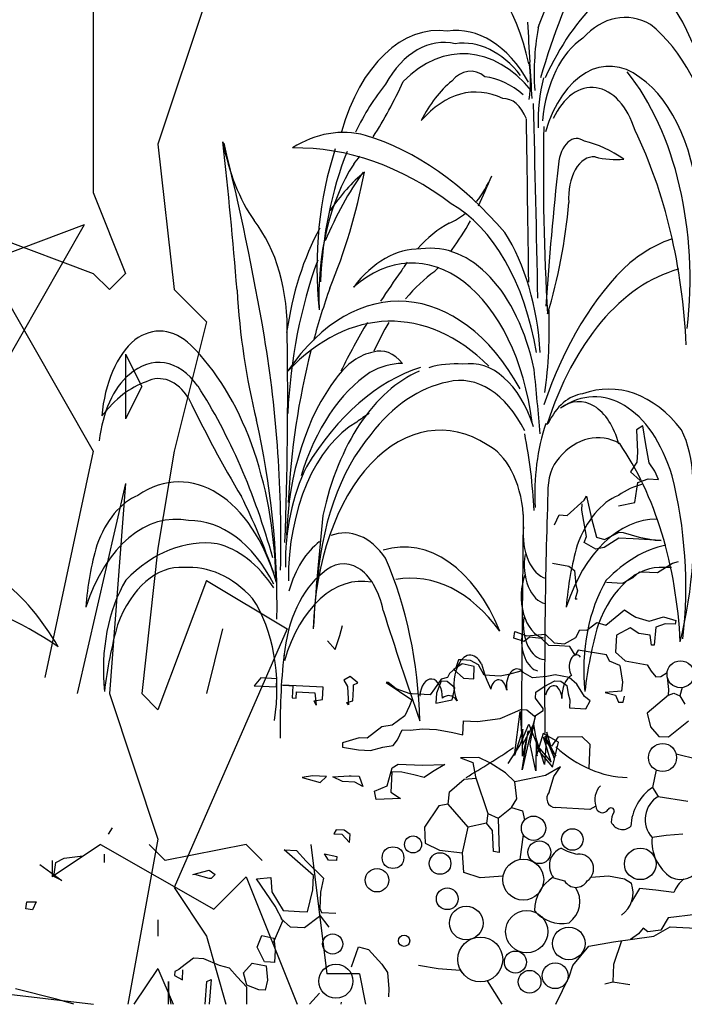
# Model space of a CAD drawing. Units: inches. Extents: x -1132 to 51787, y -67756 to -27722.
# Drawn here: x 21175 to 21469, y -58435 to -57999 of the extents above; entities that cross this region are included whole.
import ezdxf

# ---------------------------------------------------------------- set-up
doc = ezdxf.new("R2010")
doc.units = ezdxf.units.IN
doc.header["$MEASUREMENT"] = 0
doc.layers.add('freecads.com', color=7, linetype='Continuous')

msp = doc.modelspace()

# ---------------------------------------------------------------- linework, layer by layer
at = {"layer": 'freecads.com'}
for p, q in [((21264.75, -57968.3), (21236.13, -58054.15)), ((21207.52, -57989.76), (21207.52, -58075.61)), ((21236.13, -58054.15), (21243.29, -58118.53)), ((21207.52, -58075.61), (21221.83, -58111.37)), ((21203.53, -58089.91), (21146.31, -58190.07)), ((21203.53, -58089.91), (21146.31, -58111.37)), ((21150.29, -58089.91), (21207.52, -58190.07)), ((21150.29, -58089.91), (21207.52, -58111.37)), ((21207.52, -58111.37), (21214.67, -58118.53)), ((21221.83, -58111.37), (21214.67, -58118.53)), ((21243.29, -58118.53), (21257.6, -58132.83)), ((21257.6, -58132.83), (21243.29, -58190.07)), ((21221.83, -58147.14), (21221.83, -58175.76)), ((21221.83, -58147.14), (21228.98, -58161.45)), ((21228.98, -58161.45), (21221.83, -58175.76)), ((21450.7, -58178.92), (21447.92, -58180.58)), ((21452.08, -58187.07), (21450.7, -58178.92)), ((21447.92, -58180.58), (21448.31, -58190.46)), ((21453.46, -58195.21), (21452.08, -58187.07)), ((21207.52, -58190.07), (21186.06, -58290.22)), ((21243.29, -58190.07), (21236.13, -58232.99)), ((21448.31, -58190.46), (21448.08, -58194.93)), ((21448.08, -58194.93), (21445.17, -58199.27)), ((21455.96, -58198.92), (21453.46, -58195.21)), ((21445.17, -58199.27), (21449.46, -58203.07)), ((21457.57, -58202.59), (21455.96, -58198.92)), ((21221.83, -58204.38), (21200.36, -58297.37)), ((21221.83, -58204.38), (21214.67, -58297.37)), ((21447.17, -58212.82), (21448.52, -58203.92)), ((21448.52, -58203.92), (21453.09, -58202.36)), ((21453.09, -58202.36), (21457.57, -58202.59)), ((21417.26, -58218.47), (21424.79, -58211.68)), ((21423.66, -58216.1), (21423.8, -58213.42)), ((21424.79, -58211.68), (21425.77, -58209.93)), ((21425.77, -58209.93), (21427.96, -58219.91)), ((21439.92, -58214.24), (21447.17, -58212.82)), ((21411.66, -58222.66), (21413.68, -58218.28)), ((21413.68, -58218.28), (21417.26, -58218.47)), ((21425.75, -58227.87), (21423.66, -58216.1)), ((21427.96, -58219.91), (21430.23, -58228.1)), ((21433.77, -58229.17), (21440.22, -58225.92)), ((21440.22, -58225.92), (21442.01, -58226.01)), ((21442.01, -58226.01), (21449.08, -58228.16)), ((21424.72, -58230.51), (21425.75, -58227.87)), ((21429.96, -58233.46), (21424.72, -58230.51)), ((21430.23, -58228.1), (21433.77, -58229.17)), ((21440.08, -58228.6), (21433.58, -58232.75)), ((21446.35, -58228.92), (21440.08, -58228.6)), ((21458.88, -58229.56), (21446.35, -58228.92)), ((21449.08, -58228.16), (21456.2, -58229.42)), ((21456.2, -58229.42), (21458.88, -58229.56)), ((21236.13, -58232.99), (21228.98, -58297.37)), ((21433.58, -58232.75), (21429.96, -58233.46)), ((21410.79, -58239.66), (21417.91, -58240.92)), ((21457.25, -58243.83), (21463.75, -58239.67)), ((21463.75, -58239.67), (21466.48, -58238.92)), ((21417.91, -58240.92), (21420.5, -58242.84)), ((21420.5, -58242.84), (21421.08, -58249.15)), ((21446.37, -58245.96), (21449.2, -58243.41)), ((21449.2, -58243.41), (21453.67, -58243.64)), ((21453.67, -58243.64), (21457.25, -58243.83)), ((21257.6, -58247.3), (21236.13, -58304.53)), ((21257.6, -58247.3), (21293.36, -58268.76)), ((21434.6, -58248.05), (21441.76, -58248.41)), ((21441.76, -58248.41), (21446.37, -58245.96)), ((21421.83, -58251.88), (21420.76, -58255.41)), ((21421.08, -58249.15), (21421.83, -58251.88)), ((21420.76, -58255.41), (21421.65, -58255.46)), ((21434.38, -58267.03), (21442.56, -58260.35)), ((21442.56, -58260.35), (21445.41, -58262.21)), ((21425.94, -58269.29), (21430.28, -58265.84)), ((21430.28, -58265.84), (21434.38, -58267.03)), ((21445.41, -58262.21), (21447.54, -58263.54)), ((21447.54, -58263.54), (21453.57, -58265.32)), ((21453.57, -58265.32), (21459.79, -58263.43)), ((21459.79, -58263.43), (21465.35, -58264.94)), ((21465.35, -58264.94), (21465.02, -58266.64)), ((21293.36, -58268.76), (21243.29, -58383.22)), ((21264.75, -58268.76), (21257.6, -58297.37)), ((21264.75, -58268.76), (21257.6, -58297.37)), ((21316.7, -58271.62), (21317.82, -58267.19)), ((21393.68, -58272.78), (21394.07, -58269.86)), ((21394.07, -58269.86), (21399.36, -58271.85)), ((21421.12, -58272.47), (21422.76, -58269.13)), ((21422.76, -58269.13), (21425.94, -58269.29)), ((21445.09, -58268.31), (21439.06, -58271.43)), ((21448.89, -58270.71), (21445.09, -58268.31)), ((21454, -58271.46), (21448.89, -58270.71)), ((21456.38, -58267.91), (21455.72, -58275.95)), ((21460.62, -58266.41), (21456.38, -58267.91)), ((21465.02, -58266.64), (21460.62, -58266.41)), ((21311.19, -58274.02), (21314.59, -58277.79)), ((21314.59, -58277.79), (21316.7, -58271.62)), ((21398.25, -58274.24), (21393.68, -58272.78)), ((21400.55, -58272.4), (21398.25, -58274.24)), ((21399.36, -58271.85), (21407.48, -58271.04)), ((21405.91, -58272.92), (21400.55, -58272.4)), ((21409.18, -58276.02), (21405.91, -58272.92)), ((21407.48, -58271.04), (21411.45, -58274.91)), ((21411.45, -58274.91), (21416.07, -58275.39)), ((21416.07, -58275.39), (21421.12, -58272.47)), ((21439.06, -58271.43), (21438.67, -58278.99)), ((21454.5, -58275.89), (21454, -58271.46)), ((21413.83, -58276.26), (21409.18, -58276.02)), ((21418.47, -58276.49), (21413.83, -58276.26)), ((21420.72, -58280.28), (21418.47, -58276.49)), ((21422.06, -58278.14), (21420.72, -58280.28)), ((21434.69, -58280.26), (21422.06, -58278.14)), ((21438.67, -58278.99), (21442.88, -58282.88)), ((21455.72, -58275.95), (21454.5, -58275.89)), ((21369.11, -58282.37), (21368.03, -58285.9)), ((21370.9, -58282.46), (21369.11, -58282.37)), ((21374.48, -58282.64), (21370.9, -58282.46)), ((21377.97, -58284.61), (21374.48, -58282.64)), ((21436.01, -58283.02), (21434.69, -58280.26)), ((21440.57, -58284.96), (21436.01, -58283.02)), ((21442.88, -58282.88), (21452.59, -58284.6)), ((21368.03, -58285.9), (21365.21, -58288.44)), ((21370.81, -58284.25), (21367.09, -58286.75)), ((21367.09, -58286.75), (21371.39, -58290.55)), ((21376.14, -58285.41), (21370.81, -58284.25)), ((21375.86, -58290.78), (21376.14, -58285.41)), ((21380.43, -58289.22), (21377.97, -58284.61)), ((21396.68, -58287.36), (21391.22, -58288.88)), ((21401.92, -58290.32), (21396.68, -58287.36)), ((21440.57, -58284.96), (21441.66, -58292.36)), ((21452.59, -58284.6), (21454.41, -58287.38)), ((21454.41, -58287.38), (21456.48, -58289.94)), ((21458.69, -58289.8), (21461.46, -58287.97)), ((21281.63, -58290.45), (21278.76, -58293.89)), ((21288.79, -58290.81), (21281.63, -58290.45)), ((21288.61, -58294.39), (21288.79, -58290.81)), ((21321.16, -58289.78), (21318.38, -58291.43)), ((21318.38, -58291.43), (21320.03, -58294.21)), ((21324.6, -58292.65), (21321.16, -58289.78)), ((21338.08, -58292.44), (21337.18, -58292.39)), ((21337.18, -58292.39), (21348.45, -58300.14)), ((21341.52, -58295.3), (21338.08, -58292.44)), ((21361.49, -58290.94), (21358.58, -58295.28)), ((21361.45, -58291.84), (21359.38, -58297.11)), ((21364.13, -58291.98), (21361.45, -58291.84)), ((21364.22, -58290.19), (21361.49, -58290.94)), ((21367.58, -58294.84), (21364.13, -58291.98)), ((21365.21, -58288.44), (21364.22, -58290.19)), ((21371.39, -58290.55), (21375.86, -58290.78)), ((21387.59, -58289.59), (21380.43, -58289.22)), ((21391.22, -58288.88), (21387.59, -58289.59)), ((21408.23, -58289.74), (21401.92, -58290.32)), ((21407.11, -58294.17), (21411.72, -58291.72)), ((21411.86, -58289.03), (21408.23, -58289.74)), ((21411.72, -58291.72), (21414.41, -58291.85)), ((21418.08, -58290.25), (21411.86, -58289.03)), ((21414.41, -58291.85), (21417, -58293.78)), ((21421.52, -58293.11), (21418.08, -58290.25)), ((21441.66, -58292.36), (21441.22, -58296.25)), ((21456.48, -58289.94), (21458.69, -58289.8)), ((21462.18, -58295.58), (21461.55, -58290.08)), ((21278.76, -58293.89), (21288.61, -58294.39)), ((21309.24, -58294.55), (21291.34, -58293.64)), ((21291.34, -58293.64), (21292.23, -58293.68)), ((21292.23, -58293.68), (21295.81, -58293.86)), ((21295.81, -58293.86), (21295.54, -58299.23)), ((21297.33, -58299.32), (21297.47, -58296.64)), ((21297.47, -58296.64), (21305.53, -58297.05)), ((21308.97, -58299.92), (21309.24, -58294.55)), ((21320.03, -58294.21), (21320.52, -58302.3)), ((21322.4, -58300.6), (21322.67, -58295.24)), ((21322.67, -58295.24), (21322.76, -58293.45)), ((21322.76, -58293.45), (21324.6, -58292.65)), ((21347.7, -58297.41), (21341.52, -58295.3)), ((21358.58, -58295.28), (21356.65, -58297.87)), ((21366.41, -58300.16), (21367.58, -58294.84)), ((21403.25, -58299.35), (21403.39, -58296.67)), ((21403.39, -58296.67), (21407.11, -58294.17)), ((21417, -58293.78), (21417.71, -58297.4)), ((21424.83, -58298.66), (21421.52, -58293.11)), ((21441.22, -58296.25), (21434.08, -58296.87)), ((21434.08, -58296.87), (21438.67, -58298.08)), ((21462.05, -58298.09), (21462.18, -58295.58)), ((21468.07, -58294.71), (21467.02, -58298.32)), ((21214.67, -58297.37), (21236.13, -58361.76)), ((21228.98, -58297.37), (21236.13, -58304.53)), ((21295.54, -58299.23), (21297.33, -58299.32)), ((21305.34, -58300.63), (21308.97, -58299.92)), ((21306.15, -58302.46), (21305.34, -58300.63)), ((21305.53, -58297.05), (21306.15, -58302.46)), ((21319.67, -58301.36), (21322.4, -58300.6)), ((21348.45, -58300.14), (21347.42, -58302.78)), ((21348.59, -58297.46), (21347.7, -58297.41)), ((21353.96, -58297.73), (21348.59, -58297.46)), ((21356.65, -58297.87), (21353.96, -58297.73)), ((21359.38, -58297.11), (21359.15, -58301.58)), ((21359.15, -58301.58), (21366.41, -58300.16)), ((21406.6, -58304.01), (21403.25, -58299.35)), ((21417.71, -58297.4), (21418.47, -58300.13)), ((21418.47, -58300.13), (21418.29, -58303.71)), ((21427.42, -58300.59), (21424.83, -58298.66)), ((21425.45, -58304.08), (21427.42, -58300.59)), ((21438.67, -58298.08), (21439.99, -58301.08)), ((21439.99, -58301.08), (21441.94, -58301.18)), ((21441.94, -58301.18), (21442.57, -58298.52)), ((21462.05, -58298.09), (21452.61, -58305.98)), ((21462.05, -58298.09), (21464.46, -58297.14)), ((21464.46, -58297.14), (21467.02, -58298.32)), ((21467.02, -58298.32), (21469.31, -58302.1)), ((21320.52, -58302.3), (21319.67, -58301.36)), ((21347.42, -58302.78), (21345.4, -58307.16)), ((21393.04, -58306.01), (21396.71, -58304.4)), ((21393.94, -58324.81), (21396.5, -58305.21)), ((21396.5, -58305.21), (21397.33, -58320.3)), ((21396.71, -58304.4), (21399.4, -58304.54)), ((21399.4, -58304.54), (21402.84, -58307.4)), ((21402.84, -58307.4), (21406.56, -58304.9)), ((21406.56, -58304.9), (21406.6, -58304.01)), ((21418.29, -58303.71), (21425.45, -58304.08)), ((21345.4, -58307.16), (21339.8, -58311.36)), ((21371, -58315.64), (21371.32, -58309.38)), ((21371.32, -58309.38), (21377.59, -58309.7)), ((21377.59, -58309.7), (21387.53, -58308.42)), ((21387.53, -58308.42), (21393.04, -58306.01)), ((21403.17, -58307.04), (21399.85, -58320.08)), ((21400.85, -58319.73), (21403.17, -58307.04)), ((21452.61, -58305.98), (21454.13, -58312.08)), ((21462.02, -58316.54), (21470.9, -58309.41)), ((21335.28, -58312.02), (21328.74, -58317.07)), ((21339.8, -58311.36), (21335.28, -58312.02)), ((21342.17, -58317.76), (21344.19, -58313.37)), ((21344.19, -58313.37), (21347.77, -58313.56)), ((21347.77, -58313.56), (21353.19, -58312.94)), ((21353.19, -58312.94), (21359.45, -58313.26)), ((21359.45, -58313.26), (21366.57, -58314.52)), ((21397.67, -58313.07), (21393.94, -58324.81)), ((21396.22, -58320.32), (21400.27, -58310.88)), ((21397.32, -58331.14), (21399.9, -58313.84)), ((21397.33, -58320.3), (21402.39, -58310.99)), ((21397.47, -58325.06), (21397.67, -58313.07)), ((21399.9, -58313.84), (21397.47, -58325.06)), ((21400.27, -58310.88), (21404.29, -58320.81)), ((21402.39, -58310.99), (21404.2, -58322.29)), ((21454.13, -58312.08), (21457.71, -58316.32)), ((21325.16, -58316.89), (21317.86, -58319.2)), ((21328.74, -58317.07), (21325.16, -58316.89)), ((21340.24, -58320.35), (21342.17, -58317.76)), ((21366.57, -58314.52), (21371, -58315.64)), ((21403.45, -58317.21), (21403.37, -58331.5)), ((21407.17, -58328.79), (21403.45, -58317.21)), ((21406.66, -58315.01), (21403.61, -58324.6)), ((21413.34, -58318.8), (21406.66, -58315.01)), ((21406.77, -58316.65), (21412.18, -58325.07)), ((21410.09, -58327.74), (21406.77, -58316.65)), ((21408.26, -58314.48), (21407.17, -58328.79)), ((21407.47, -58316.14), (21411.48, -58325.9)), ((21412.18, -58325.07), (21407.47, -58316.14)), ((21411.48, -58325.9), (21408.26, -58314.48)), ((21410.43, -58320.68), (21413.45, -58316.48)), ((21413.45, -58316.48), (21423.74, -58316.38)), ((21423.74, -58316.38), (21427.31, -58319.68)), ((21457.71, -58316.32), (21462.02, -58316.54)), ((21317.86, -58319.2), (21317.77, -58320.99)), ((21317.77, -58320.99), (21324.88, -58322.25)), ((21324.88, -58322.25), (21330.25, -58322.53)), ((21330.25, -58322.53), (21335.72, -58321.01)), ((21335.72, -58321.01), (21340.24, -58320.35)), ((21391.05, -58328.32), (21396.22, -58320.32)), ((21399.85, -58320.08), (21397.32, -58331.14)), ((21403.37, -58331.5), (21400.85, -58319.73)), ((21404.2, -58322.29), (21410.71, -58329.86)), ((21404.29, -58320.81), (21410.09, -58327.74)), ((21410.71, -58329.86), (21413.34, -58318.8)), ((21427.31, -58319.68), (21426.75, -58330.54)), ((21378.09, -58325.57), (21369.97, -58325.77)), ((21369.97, -58325.77), (21375.47, -58327.92)), ((21382.95, -58327.99), (21378.09, -58325.57)), ((21403.61, -58324.6), (21404.12, -58324.75)), ((21475, -58326.45), (21465.47, -58324.21)), ((21337.54, -58338.14), (21339.74, -58330.19)), ((21339.74, -58330.19), (21342.51, -58328.53)), ((21342.51, -58328.53), (21353.26, -58329.08)), ((21353.26, -58329.08), (21363.15, -58328.69)), ((21363.15, -58328.69), (21357.6, -58332)), ((21375.47, -58327.92), (21376.71, -58334.21)), ((21389.89, -58332.4), (21382.95, -58327.99)), ((21414.3, -58329.74), (21407.59, -58333.61)), ((21411.33, -58334.04), (21414.3, -58329.74)), ((21456.53, -58331.16), (21454.94, -58338.88)), ((21304.55, -58333.77), (21300.02, -58334.43)), ((21300.02, -58334.43), (21307.99, -58336.63)), ((21310.81, -58334.09), (21304.55, -58333.77)), ((21307.99, -58336.63), (21310.81, -58334.09)), ((21313.5, -58334.23), (21320.71, -58333.7)), ((21317.88, -58336.24), (21313.5, -58334.23)), ((21320.71, -58333.7), (21321.6, -58333.74)), ((21321.6, -58333.74), (21325.18, -58333.93)), ((21325.18, -58333.93), (21326.75, -58338.49)), ((21339.65, -58331.97), (21339.33, -58338.24)), ((21344.12, -58332.2), (21339.65, -58331.97)), ((21349.45, -58333.37), (21344.12, -58332.2)), ((21353.88, -58334.5), (21349.45, -58333.37)), ((21357.6, -58332), (21353.88, -58334.5)), ((21365.16, -58340.78), (21371.67, -58335.2)), ((21371.67, -58335.2), (21376.89, -58334.76)), ((21376.71, -58334.21), (21382.12, -58350.36)), ((21394.05, -58336.34), (21389.89, -58332.4)), ((21399.09, -58335.36), (21394.05, -58336.34)), ((21407.59, -58333.61), (21399.09, -58335.36)), ((21409.26, -58340.97), (21411.33, -58334.04)), ((21323.26, -58336.52), (21317.88, -58336.24)), ((21326.75, -58338.49), (21323.26, -58336.52)), ((21332.03, -58340.55), (21337.54, -58338.14)), ((21339.33, -58338.24), (21339.19, -58340.92)), ((21394.91, -58343.86), (21394.05, -58336.34)), ((21454.94, -58338.88), (21457.55, -58342.83)), ((21332.74, -58344.18), (21332.03, -58340.55)), ((21343.53, -58343.83), (21332.74, -58344.18)), ((21339.19, -58340.92), (21343.53, -58343.83)), ((21364.56, -58346.35), (21365.16, -58340.78)), ((21392.53, -58347.78), (21394.91, -58343.86)), ((21457.55, -58342.83), (21470.57, -58344.89)), ((21360.47, -58347.08), (21354.07, -58356.4)), ((21364.56, -58346.35), (21360.47, -58347.08)), ((21373.39, -58356.46), (21364.56, -58346.35)), ((21386.68, -58352.47), (21392.53, -58347.78)), ((21392.53, -58347.78), (21397.44, -58349.28)), ((21427.25, -58348.58), (21412, -58347.8)), ((21429.9, -58347.17), (21427.25, -58348.58)), ((21382.12, -58350.36), (21381.58, -58354.7)), ((21382.12, -58350.36), (21386.68, -58352.47)), ((21386.68, -58352.47), (21387.15, -58367.74)), ((21397.44, -58349.28), (21398.4, -58353.25)), ((21214.33, -58359.5), (21216.12, -58356.81)), ((21315, -58357.62), (21314.01, -58359.36)), ((21318.58, -58357.8), (21315, -58357.62)), ((21321.17, -58359.73), (21318.58, -58357.8)), ((21354.07, -58356.4), (21354.33, -58363.58)), ((21370.94, -58367.85), (21373.39, -58356.46)), ((21381.58, -58354.7), (21373.39, -58356.46)), ((21384.22, -58357.94), (21381.58, -58354.7)), ((21236.13, -58361.76), (21222.84, -58434.87)), ((21314.01, -58359.36), (21317.59, -58359.54)), ((21317.59, -58359.54), (21320.99, -58363.3)), ((21320.99, -58363.3), (21321.17, -58359.73)), ((21384.68, -58367.31), (21384.22, -58357.94)), ((21397.7, -58359.66), (21396.22, -58370.78)), ((21461.01, -58360.09), (21454.78, -58360.97)), ((21468.42, -58359.61), (21461.01, -58360.09)), ((21210.81, -58364.12), (21189.35, -58378.43)), ((21210.81, -58364.12), (21260.89, -58392.73)), ((21232.28, -58364.12), (21239.43, -58371.27)), ((21275.2, -58364.12), (21239.43, -58371.27)), ((21275.2, -58364.12), (21282.35, -58371.27)), ((21304.95, -58377.92), (21292.06, -58366.5)), ((21292.06, -58366.5), (21297.44, -58366.78)), ((21303.81, -58364.12), (21310.96, -58421.35)), ((21354.33, -58363.58), (21360.72, -58366.7)), ((21191.02, -58372.04), (21194.61, -58370.25)), ((21194.61, -58370.25), (21201.78, -58369.35)), ((21201.78, -58369.35), (21202.68, -58369.35)), ((21212.54, -58372.04), (21212.54, -58368.45)), ((21297.44, -58366.78), (21301.68, -58371.48)), ((21309.92, -58368.31), (21315.25, -58369.48)), ((21311.58, -58371.09), (21309.92, -58368.31)), ((21315.25, -58369.48), (21315.16, -58371.27)), ((21360.72, -58366.7), (21370.94, -58367.85)), ((21371.43, -58376.59), (21370.94, -58367.85)), ((21387.15, -58367.74), (21384.68, -58367.31)), ((21183.85, -58372.93), (21193.71, -58380.1)), ((21189.35, -58371.27), (21189.35, -58378.43)), ((21190.12, -58378.31), (21191.02, -58372.04)), ((21301.68, -58371.48), (21309.38, -58379.05)), ((21315.16, -58371.27), (21311.58, -58371.09)), ((21193.71, -58380.1), (21190.12, -58378.31)), ((21251.59, -58377.37), (21258.76, -58375.57)), ((21258.76, -58379.16), (21252.48, -58377.37)), ((21258.76, -58375.57), (21261.45, -58377.37)), ((21259.66, -58379.16), (21258.76, -58379.16)), ((21261.45, -58377.37), (21259.66, -58379.16)), ((21275.2, -58378.43), (21260.89, -58392.73)), ((21275.2, -58378.43), (21297.77, -58434.87)), ((21279.74, -58379.33), (21286.05, -58378.75)), ((21288.1, -58391.41), (21279.74, -58379.33)), ((21286.05, -58378.75), (21286.63, -58385.06)), ((21304.63, -58384.19), (21304.95, -58377.92)), ((21309.38, -58379.05), (21308.16, -58385.26)), ((21378.79, -58378.83), (21371.43, -58376.59)), ((21388.87, -58378.15), (21378.79, -58378.83)), ((21411.2, -58378.82), (21416.11, -58380.27)), ((21427.78, -58378.57), (21435.55, -58378)), ((21435.55, -58378), (21442.65, -58379.3)), ((21442.65, -58379.3), (21445.66, -58381.32)), ((21243.29, -58383.22), (21257.6, -58404.68)), ((21449.28, -58383.68), (21445.72, -58389.46)), ((21456.41, -58384.36), (21449.28, -58383.68)), ((21286.63, -58385.06), (21291.59, -58393.38)), ((21302.33, -58393.93), (21304.63, -58384.19)), ((21308.16, -58385.26), (21307.8, -58392.42)), ((21464.46, -58385.39), (21456.41, -58384.36)), ((21177.7, -58392.59), (21178.2, -58389.56)), ((21180.74, -58393.1), (21177.7, -58392.59)), ((21178.2, -58389.56), (21182.26, -58389.56)), ((21182.26, -58389.56), (21180.74, -58393.1)), ((21291.36, -58397.86), (21288.1, -58391.41)), ((21307.8, -58392.42), (21308.6, -58394.25)), ((21294.8, -58400.72), (21290.51, -58396.92)), ((21291.59, -58393.38), (21298.75, -58393.75)), ((21298.75, -58393.75), (21302.33, -58393.93)), ((21307.61, -58396), (21301.07, -58401.04)), ((21307.66, -58395.1), (21307.61, -58396)), ((21311.86, -58400.7), (21307.66, -58395.1)), ((21308.6, -58394.25), (21314.87, -58394.57)), ((21461.91, -58396.66), (21458.73, -58402.05)), ((21474.17, -58395.17), (21461.91, -58396.66)), ((21236.13, -58397.53), (21236.13, -58404.68)), ((21236.13, -58397.53), (21236.13, -58404.68)), ((21287.28, -58407.51), (21291.36, -58397.86)), ((21301.07, -58401.04), (21294.8, -58400.72)), ((21450.83, -58401.12), (21448.85, -58403.67)), ((21452.86, -58402.81), (21450.83, -58401.12)), ((21455.63, -58404.74), (21462.72, -58400.6)), ((21462.72, -58400.6), (21476.98, -58401.33)), ((21257.6, -58404.68), (21266.22, -58434.87)), ((21280.02, -58409.64), (21282.09, -58404.36)), ((21282.09, -58404.36), (21287.41, -58405.53)), ((21287.41, -58405.53), (21288.04, -58410.94)), ((21437.76, -58407.26), (21455.63, -58404.74)), ((21448.85, -58403.67), (21445.29, -58406.2)), ((21458.73, -58402.05), (21452.86, -58402.81)), ((21283.28, -58416.08), (21280.02, -58409.64)), ((21321.74, -58418.24), (21324.88, -58409.43)), ((21324.88, -58409.43), (21329.31, -58410.56)), ((21419.75, -58417.72), (21426.81, -58409.08)), ((21426.81, -58409.08), (21437.76, -58407.26)), ((21441.3, -58406.76), (21437.77, -58417.31)), ((21251.95, -58414.48), (21246.35, -58418.68)), ((21256.43, -58414.71), (21251.95, -58414.48)), ((21288.04, -58410.94), (21287.76, -58416.31)), ((21329.31, -58410.56), (21335.26, -58417.14)), ((21246.35, -58418.68), (21245.41, -58419.52)), ((21263.45, -58417.76), (21256.43, -58414.71)), ((21267.88, -58418.88), (21263.45, -58417.76)), ((21271.28, -58422.64), (21267.88, -58418.88)), ((21274.06, -58420.99), (21277.87, -58416.7)), ((21277.87, -58416.7), (21284.09, -58417.91)), ((21285.97, -58416.22), (21283.28, -58416.08)), ((21284.09, -58417.91), (21284.66, -58424.22)), ((21287.76, -58416.31), (21285.97, -58416.22)), ((21335.26, -58417.14), (21337.76, -58420.85)), ((21351.39, -58417.5), (21360.15, -58418.95)), ((21418.17, -58422.66), (21419.75, -58417.72)), ((21437.77, -58417.31), (21437.38, -58424.97)), ((21236.13, -58418.99), (21225.55, -58434.87)), ((21236.13, -58418.99), (21242.94, -58434.87)), ((21243.57, -58420.33), (21243.48, -58422.12)), ((21243.48, -58422.12), (21246.97, -58424.09)), ((21245.41, -58419.52), (21243.57, -58420.33)), ((21246.97, -58424.09), (21247.2, -58419.62)), ((21275.53, -58427.34), (21271.28, -58422.64)), ((21275.57, -58426.45), (21274.06, -58420.99)), ((21325.27, -58421.35), (21310.96, -58421.35)), ((21325.27, -58421.35), (21327.98, -58434.87)), ((21337.76, -58420.85), (21338.29, -58428.05)), ((21360.15, -58418.95), (21369.95, -58419.71)), ((21369.95, -58419.71), (21370.67, -58420.74)), ((21412.23, -58434.87), (21418.17, -58422.66)), ((21240.83, -58427.52), (21240.83, -58424.83)), ((21240.83, -58424.83), (21240.83, -58429.31)), ((21240.83, -58434.87), (21240.83, -58427.52)), ((21257.04, -58434.87), (21257.86, -58424.83)), ((21257.86, -58424.83), (21259.66, -58423.94)), ((21259.66, -58423.94), (21258.8, -58434.87)), ((21275.54, -58434.87), (21275.53, -58427.34)), ((21280.85, -58428.51), (21275.57, -58426.45)), ((21284.66, -58424.22), (21283.54, -58428.65)), ((21381.77, -58424.48), (21388.35, -58434.87)), ((21433.9, -58425.85), (21437.38, -58424.97)), ((21437.38, -58424.97), (21445, -58426.15)), ((21153.58, -58428.5), (21207.68, -58434.87)), ((21191.28, -58432.6), (21173.1, -58428.06)), ((21240.83, -58429.31), (21241.9, -58434.87)), ((21283.54, -58428.65), (21280.85, -58428.51)), ((21307.71, -58429.88), (21303.29, -58434.87)), ((21338.29, -58428.05), (21338.11, -58431.63)), ((21199.01, -58434.87), (21191.28, -58432.6)), ((21317.22, -58434.87), (21317.38, -58433.96))]:
    msp.add_line(p, q, dxfattribs=at)
for centre, radius in [((21467.37, -58288.78), 5.97), ((21459.42, -58325.65), 6.22), ((21402.33, -58356.93), 5.38), ((21419.52, -58361.92), 4.76), ((21349.03, -58364.12), 3.78), ((21340.16, -58369.97), 4.81), ((21404.93, -58367.56), 5.05), ((21449.54, -58372.71), 6.99), ((21360.97, -58372.55), 4.79), ((21397.8, -58379.7), 9.06), ((21333.09, -58379.94), 5.19), ((21364.18, -58388.18), 4.8), ((21372.57, -58398.91), 7.45), ((21399.33, -58402.71), 9.36), ((21417.95, -58407.95), 7.21), ((21313.48, -58408.18), 4.46), ((21345.09, -58406.77), 2.48), ((21378.78, -58415.01), 9.93), ((21394.34, -58416.18), 4.9), ((21314.91, -58424.64), 7.55), ((21411.9, -58422.22), 5.71), ((21400.6, -58424.91), 5.04)]:
    msp.add_circle(centre, radius, dxfattribs=at)
for centre, radius, start, end in [((21438.31, -58344.33), 8.88, 136.1784, 198.6768), ((21467.11, -58356.86), 21.71, 124.0898, 177.81), ((21412.21, -58343.76), 4.05, 136.668, 267.0745), ((21463.56, -58353.03), 11.84, 120.4928, 222.1348), ((21432.81, -58347.15), 2.92, 180.4422, 329.0524), ((21436.58, -58349.37), 1.46, 348.8504, 150.6228), ((21444.56, -58353.92), 7.82, 146.8964, 182.171), ((21441.72, -58352.1), 5.4, 203.126, 313.2105), ((21473.86, -58362.74), 19.16, 174.7131, 236.625), ((21417.71, -58373.55), 8.37, 111.7042, 218.945), ((21424.56, -58349.46), 19.11, 238.6368, 261.9008), ((21422.42, -58374.87), 6.51, 304.1122, 94.8371), ((21467.35, -58370.14), 9.5, 244.9087, 334.4396), ((21420.62, -58393.67), 17.89, 122.4819, 178.9548), ((21476.75, -58389.91), 13.1, 127.5163, 159.8059), ((21421.09, -58377.35), 5.77, 210.3625, 329.7025), ((21411.34, -58389.44), 11.5, 305.9135, 33.3599), ((21434.3, -58385.48), 12.09, 304.7659, 20.1135), ((21414.84, -58383.51), 15.59, 219.0995, 282.0288)]:
    msp.add_arc(centre, radius, start, end, dxfattribs=at)
for centre, major_axis, start_param, end_param in [((21548.1, -58147.97), (0, 275.91), 0.603277, 1.016148), ((21529.33, -58118.19), (0, 222.41), 0.575341, 1.137488), ((21351.16, -58047.68), (0, 85.16), -1.22282, 0.641867), ((21472.13, -58103.69), (0, 131.63), 0.530991, 0.928137), ((21421.28, -58068.11), (0, 102.39), -1.449203, -0.706401), ((21442.85, -58053.07), (0, 54.99), -0.337614, 0.587699), ((21760.6, -57952.01), (0, 590.16), 1.652466, 1.682615), ((21360.21, -58080.63), (0, 76.76), -0.086355, 1.142526), ((21368.1, -58075.05), (0, 71.17), -0.824251, 0.087919), ((21447.15, -58022.79), (0, 72.56), 1.267664, 1.675653), ((21428.16, -58087.14), (0, 95.74), -1.236083, -0.455963), ((21362.68, -58066.4), (0, 57.24), -0.143063, 0.826111), ((21371.2, -58096.49), (0, 82.32), -0.642191, 0.553385), ((21371.25, -58076.27), (0, 66.78), -0.66766, 0.08695), ((21434.71, -58050.87), (0, 46.85), 0.376564, 1.420438), ((21435.91, -58070.98), (0, 51.27), -0.443254, 1.120591), ((21120.03, -58069.24), (0, 460.41), -1.494255, -1.458978), ((21374.42, -58044.78), (0, 22.89), -0.470821, 0.630219), ((21379.5, -58026.21), (0, 35.02), 4.475837, 4.947397), ((21401.13, -58113.59), (0, 114.81), 4.518211, 5.633686), ((21252.78, -57916.08), (0, 186.03), 3.901956, 4.077171), ((21384.03, -58085.39), (0, 65.9), 0.458229, 0.887568), ((21377.52, -58095.54), (0, 71.36), -0.481474, -0.074834), ((21435.74, -58044.46), (0, 51.14), 1.176383, 1.619285), ((21432.39, -58089.34), (0, 70.37), -1.505533, -0.405009), ((21381.34, -58122.69), (0, 119.58), 0.651403, 0.905231), ((21376.77, -58098.5), (0, 67.35), -0.292769, 0.622586), ((21428.13, -58064.14), (0, 35.06), -1.096851, 0.919863), ((21389.12, -58053.52), (0, 19.51), -0.997056, 0.035023), ((18031.27, -58283.56), (0, 5499.62), -1.541485, -1.525795), ((5283.11, -58689.29), (0, 26273.85), -1.548947, -1.546199), ((21318.12, -58149.6), (0, 100.6), -0.160692, 0.370809), ((21820.34, -58066.51), (0, 674.16), 1.5409, 1.664092), ((21363.95, -58155.53), (0, 173.12), -1.498701, -0.901674), ((21374.21, -58108.61), (0, 110.31), 0.997157, 0.999568), ((21299.65, -58296.99), (0, 250.98), -0.62392, -0.185094), ((21421.41, -58064.92), (0, 13.22), -0.435377, 1.433971), ((21309.61, -58030.88), (0, 76.16), 1.868059, 2.419683), ((20323.71, -58324), (0, 1557.71), -1.438698, -1.396055), ((20813, -58352.31), (0, 795.47), -1.300141, -1.186071), ((21297.17, -58321.72), (0, 265.88), -0.434759, 0.00873), ((21374.21, -58108.61), (0, 110.31), 1.076297, 1.742461), ((21415.51, -58162.77), (0, 110.89), -0.404701, -0.137343), ((21381.34, -58122.69), (0, 119.58), 0.993141, 1.507591), ((21252.78, -57916.08), (0, 186.03), 3.801932, 3.832529), ((21428.84, -58077.7), (0, 17.88), -0.064876, 1.703067), ((21439.05, -57952.26), (0, 108.71), 2.998698, 3.190417), ((21356.72, -58121.37), (0, 80.4), 0.758319, 1.646582), ((21989.28, -58231.2), (0, 953.54), 1.393592, 1.460087), ((21390.06, -58186.15), (0, 157.78), 0.710434, 0.969842), ((21209.33, -58005), (0, 202.21), 4.119944, 4.403143), ((21356.75, -58161.81), (0, 106.52), 0.463768, 0.747724), ((21357.38, -58037.97), (0, 52.65), 3.801311, 4.101866), ((21306.85, -57987.53), (0, 149.15), 4.031431, 4.141273), ((21346.84, -58171.26), (0, 95.85), -1.308935, -0.329846), ((21323.02, -58058.62), (0, 156.22), 4.242752, 4.574713), ((21357.38, -58037.97), (0, 52.65), 3.381679, 3.619871), ((21256.05, -58136.4), (0, 60.87), 4.662317, 5.630477), ((21356.75, -58161.81), (0, 106.52), 0.847563, 1.340757), ((21381.54, -58171.58), (0, 86.74), 0.314978, 0.610715), ((21306.85, -57987.53), (0, 149.15), 3.849541, 3.971601), ((21354.1, -58153.85), (0, 83.76), -1.482216, -0.76282), ((21480.19, -58222.54), (0, 129.3), 0.209896, 0.459591), ((21351.98, -58176.07), (0, 75.51), -0.009401, 0.682272), ((21356.73, -58179.1), (0, 78.85), -1.246102, 0.089329), ((21348.56, -58195.35), (0, 88.51), -1.366882, 0.495032), ((21306.85, -57987.53), (0, 149.15), 3.841359, 3.849541), ((21390.06, -58186.15), (0, 157.78), 1.034237, 1.489389), ((21381.54, -58171.58), (0, 86.74), 0.72042, 0.788647), ((21306.85, -57987.53), (0, 149.15), 3.743494, 3.766092), ((21493.77, -58247.08), (0, 161.37), 0.5151, 1.069561), ((21485.69, -58314.46), (0, 207.3), 0.150611, 0.152447), ((21342.66, -58242.34), (0, 118.62), -0.831394, 0.737961), ((21471.53, -58358.87), (0, 324.12), 0.69751, 0.759113), ((21384.66, -58207.98), (0, 106.31), 0.409811, 0.638826), ((21479.66, -58239.02), (0, 131.25), 0.165828, 1.090704), ((21431.98, -58232.03), (0, 226.05), 1.041603, 1.15658), ((21397.22, -58099.32), (0, 206.37), 1.665464, 1.95351), ((21339.17, -58268.35), (0, 135.78), -0.547018, 0.577386), ((21323.18, -58134.81), (0, 140.38), 4.501805, 4.763861), ((21236.95, -58180.44), (0, 43.5), -0.541893, 0.426188), ((21471.53, -58358.87), (0, 324.12), 0.799974, 0.889286), ((21384.66, -58207.98), (0, 106.31), 0.789209, 0.946656), ((21075.99, -58230.06), (0, 349.78), 4.675962, 4.973909), ((20662.56, -58166.8), (0, 1028.42), 4.650423, 4.738988), ((21238.31, -58180.23), (0, 44.28), 0.473836, 1.440931), ((21211.42, -58251.04), (0, 125.45), -1.532072, -0.535731), ((21236.41, -58194.81), (0, 44.01), -0.704073, 0.501657), ((21431.98, -58232.03), (0, 226.05), 1.17873, 1.485524), ((21335.01, -58196.28), (0, 50.4), 0.117899, 0.700812), ((21334.45, -58172.22), (0, 26.47), -0.65635, 0.190599), ((21370.78, -58308.31), (0, 158.17), 0.191172, 0.790192), ((21344.36, -58221.82), (0, 70.57), 0.000052, 0.339325), ((21367.37, -58252.11), (0, 100.68), -0.057735, 0.185368), ((21374.23, -58202.73), (0, 51.41), -1.098804, 0.1049), ((21235.17, -58192.93), (0, 41.4), 0.480603, 1.389393), ((21236.53, -58189.05), (0, 31.09), -0.765991, 0.29526), ((21351.77, -58243.74), (0, 95.34), 0.382144, 1.106507), ((21367.37, -58252.11), (0, 100.68), 0.256261, 1.23043), ((21369.85, -58218.63), (0, 59.84), -0.89232, 0.151333), ((20963.43, -58279.19), (0, 726.6), -1.437235, -1.397557), ((21241.03, -58235.01), (0, 77.45), 0.212956, 0.673871), ((21148.06, -58340.99), (0, 249.11), -1.141619, -0.764855), ((21351.13, -58232.08), (0, 94.75), 0.669086, 1.51944), ((21372.19, -58267.86), (0, 109.14), 0.117906, 0.676042), ((21429.35, -58228.08), (0, 62.07), -1.119089, 0.407355), ((21435.77, -58247.59), (0, 85.01), -0.662947, 0.22635), ((21425.27, -58198.69), (0, 34), 0.057492, 0.916883), ((21509.01, -57835.46), (0, 536.86), 2.235594, 2.343367), ((21422.42, -58199.72), (0, 31.57), -1.1527, 0.434616), ((21356.26, -58286.21), (0, 120.91), 0.366875, 0.447616), ((21146.6, -58258), (0, 231.84), 4.684964, 5.072115), ((21338.88, -58246.51), (0, 73.34), 0.333476, 1.583283), ((21361.1, -58272.54), (0, 91.74), -0.376203, 1.529244), ((21443.23, -58209.22), (0, 65.79), 1.073181, 1.658147), ((21364.2, -58259.23), (0, 94.38), 0.625591, 1.481651), ((21314.45, -58227.14), (0, 144), -1.495482, -1.255048), ((21430.83, -58232.27), (0, 48.19), -0.332244, 0.619426), ((21448.78, -58204.57), (0, 39.29), -1.499395, -0.914272), ((21375.24, -58222.76), (0, 37.11), -1.443004, -0.291144), ((21387.41, -58284.42), (0, 130.48), -1.494834, -0.724519), ((21357.96, -58280.66), (0, 133.1), -0.815845, -0.813432), ((21245.56, -58281.15), (0, 77.47), -1.13135, 0.394168), ((21419.4, -58207.79), (0, 17.47), 0.565081, 1.618263), ((21333.95, -58239.5), (0, 67.43), 0.888998, 1.599768), ((21391.87, -58250.19), (0, 126.86), 4.530288, 5.110748), ((21458.13, -58281.15), (0, 77.47), 0.158923, 0.394168), ((21384.37, -58220.67), (0, 145.39), 4.333034, 4.842793), ((21234.51, -58256.33), (0, 48.17), 0.246511, 1.034786), ((22332.09, -58292.95), (0, 1507.31), 1.514815, 1.585457), ((21447.08, -58256.33), (0, 48.17), 0.246511, 1.034786), ((21139.54, -58385.33), (0, 279.42), -1.039961, -0.893275), ((21243.97, -58293.56), (0, 73.35), -0.128485, 1.081067), ((26242.33, -58384.09), (0, 7897.29), 1.549768, 1.561712), ((21250.33, -58300.11), (0, 79.3), -0.869798, 0.012176), ((21771.11, -58348.54), (0, 764.07), 1.399768, 1.466149), ((21456.54, -58293.56), (0, 73.35), -0.010091, 1.081067), ((21318.81, -58270.5), (0, 44.26), -0.728317, 0.229849), ((21409.81, -58226.96), (0, 19.64), 1.399532, 2.977805), ((21257.02, -58337.99), (0, 107.32), -0.081226, 0.561375), ((21254.88, -58309.56), (0, 79.48), -0.733007, -0.154092), ((21318.81, -58270.5), (0, 44.26), 0.420667, 1.140652), ((21344.89, -58315.65), (0, 83.17), -0.985031, 0.178681), ((21258.64, -58269.91), (0, 89.31), 1.128989, 1.448885), ((21408.79, -58240.44), (0, 17.19), 1.293734, 3.018231), ((21471.21, -58269.91), (0, 89.31), 1.128989, 1.448885), ((21469.59, -58337.99), (0, 107.32), 0.133461, 0.561375), ((21318.34, -58269.86), (0, 29.95), -1.255161, 0.539924), ((21269.94, -58315.27), (0, 133.99), -1.527535, -0.951318), ((21246.07, -58294.54), (0, 53), -0.04696, 1.023656), ((21250.07, -58323.77), (0, 82.28), -0.587655, 0.049019), ((21321.57, -58288.54), (0, 48.94), 0.435938, 1.41131), ((21348.11, -58345.75), (0, 99.45), -0.699872, 0.110713), ((21408.21, -58254.45), (0, 18.46), 1.00743, 2.993087), ((21458.64, -58294.54), (0, 53), -0.04696, 1.023656), ((21462.64, -58323.77), (0, 82.28), -0.01421, 0.049019), ((21132.5, -58367.82), (0, 133.1), -0.815845, -0.438753), ((21246.89, -58286.92), (0, 56.85), 0.795825, 1.738454), ((21326.42, -58309.71), (0, 62.06), -0.113477, 1.123012), ((21459.46, -58286.92), (0, 56.85), 0.795825, 1.738454), ((21110.85, -58593.13), (0, 343.03), -0.395706, -0.135684), ((21255.42, -58295.32), (0, 54.44), 4.454645, 5.538372), ((22169.26, -57555.56), (0, 1530.42), 2.049537, 2.085893), ((21407.38, -58266.76), (0, 15.58), 1.357268, 3.102039), ((21287.45, -58319.39), (0, 124.3), 1.135382, 1.384787), ((21405.38, -58273.92), (0, 13.55), 1.321124, 2.994931), ((21500.02, -58319.39), (0, 124.3), 1.135382, 1.384787), ((21389.63, -58310.45), (0, 162), 1.382629, 1.611845), ((21374.28, -58290.77), (0, 10.42), -0.891364, 1.0468), ((21421.34, -58285.45), (0, 5.21), -0.615813, 2.39482), ((21374.64, -58293.32), (0, 12.36), 0.891737, 2.197041), ((21412.78, -58258.92), (0, 60.21), 2.004492, 2.221459), ((21395, -58294.05), (0, 7.59), -0.580716, 1.800625), ((21357.04, -58299), (0, 8.1), 4.662309, 7.783611), ((21386.89, -58297.26), (0, 6.02), -1.322334, 1.254149), ((21420.99, -58298.76), (0, 9.94), 0.304191, 1.642537), ((21411.23, -58299.88), (0, 6.01), -1.501967, 1.271914), ((21364.75, -58307.46), (0, 9.21), -0.725484, 0.506618), ((21173.96, -57445.53), (0, 946.01), 3.490627, 3.529454), ((21444.86, -58222.83), (0, 111.68), 2.643698, 3.12509)]:
    msp.add_ellipse(centre, major_axis=major_axis, ratio=0.613575, start_param=start_param, end_param=end_param, dxfattribs=at)

doc.saveas('drawing.dxf')
